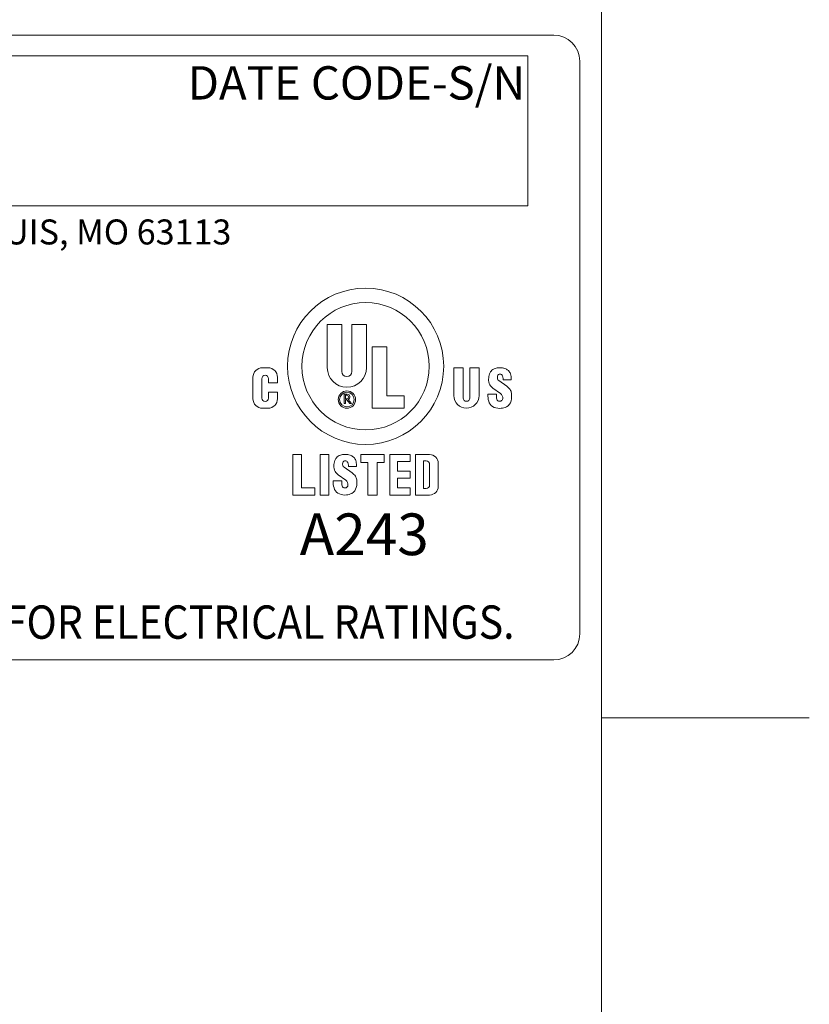
# Model space of a CAD drawing. Units: inches. Extents: x 0.1 to 10.9, y 0.1 to 8.4.
# Drawn here: x 9.9 to 10.9, y 6 to 7.3 of the extents above; entities that cross this region are included whole.
import ezdxf

# ---------------------------------------------------------------- set-up
doc = ezdxf.new("R2010")
doc.units = ezdxf.units.IN
doc.header["$MEASUREMENT"] = 0
for name, color, linetype, lineweight in [('Border (ANSI)', 7, 'Continuous', 5), ('Sketch Geometry (ANSI)', 7, 'Continuous', 5), ('Symbol (ANSI)', 7, 'Continuous', 5), ('Visible (ANSI)', 7, 'Continuous', 5)]:
    doc.layers.add(name, color=color, linetype=linetype, lineweight=lineweight)
doc.styles.add('Note Text (ANSI)', font='tahoma.ttf')

# ---------------------------------------------------------------- blocks, each defined once
blk = doc.blocks.new('Borders ETO - Border')
at = {"layer": 'Border (ANSI)'}
for p, q in [((10.62, 8.12), (10.62, 0.38)), ((10.62, 6.375), (10.886, 6.375)), ((10.886, 6.375), (10.62, 6.375))]:
    blk.add_line(p, q, dxfattribs=at)
blk = doc.blocks.new('24617AAAM')
at = {"layer": 'Sketch Geometry (ANSI)'}
for p, q in [((-7.8333, 2), (7.8333, 2)), ((-4.8533, 1.8667), (7.6667, 1.8667)), ((7.6667, 1.8667), (7.6667, 0.9067)), ((8, 1.8333), (8, -1.8333)), ((7.6667, 0.9067), (-4.8533, 0.9067)), ((7.8333, -2), (-7.8333, -2))]:
    blk.add_line(p, q, dxfattribs=at)
for centre, start, end in [((7.8333, 1.8333), 0, 90), ((7.8333, -1.8333), 270, 0)]:
    blk.add_arc(centre, 0.1667, start, end, dxfattribs=at)
at = {"layer": 'Visible (ANSI)'}
for p, q in [((6.3835, -0.129), (6.3835, 0.1485)), ((6.3835, 0.1485), (6.4765, 0.1485)), ((6.4765, 0.1485), (6.4765, -0.153)), ((6.5415, -0.153), (6.5415, 0.1485)), ((6.5415, 0.1485), (6.6345, 0.1485)), ((6.6345, 0.1485), (6.6345, -0.129)), ((6.6715, -0.3885), (6.6715, 0.0055)), ((6.6715, 0.0055), (6.7645, 0.0055)), ((6.7645, 0.0055), (6.7645, -0.3095)), ((5.9683, -0.1295), (6.0038, -0.1295)), ((7.1939, -0.308), (7.1939, -0.1295)), ((7.1939, -0.1295), (7.2535, -0.1295)), ((7.2535, -0.1295), (7.2535, -0.3232)), ((7.2952, -0.3232), (7.2952, -0.1295)), ((7.2952, -0.1295), (7.3549, -0.1295)), ((7.3549, -0.1295), (7.3549, -0.308)), ((5.9075, -0.3277), (5.9075, -0.1903)), ((5.9645, -0.1992), (5.9645, -0.324)), ((6.0075, -0.2268), (6.0075, -0.1992)), ((6.0646, -0.2268), (6.0075, -0.2268)), ((6.0646, -0.1903), (6.0646, -0.2268)), ((7.4812, -0.2109), (7.5332, -0.2482)), ((7.509, -0.2065), (7.509, -0.1985)), ((7.561, -0.2065), (7.509, -0.2065)), ((7.561, -0.2005), (7.561, -0.2065)), ((6.0075, -0.2865), (6.0646, -0.2865)), ((6.0075, -0.324), (6.0075, -0.2865)), ((6.0646, -0.2865), (6.0646, -0.3277)), ((6.4913, -0.3585), (6.4913, -0.2985)), ((6.4913, -0.2985), (6.5115, -0.2985)), ((6.4995, -0.3278), (6.4995, -0.3052)), ((6.4995, -0.3052), (6.509, -0.3052)), ((6.7645, -0.3095), (6.8755, -0.3095)), ((6.8755, -0.3095), (6.8755, -0.3885)), ((7.4123, -0.299), (7.4663, -0.299)), ((7.4123, -0.3109), (7.4123, -0.299)), ((7.4926, -0.294), (7.4439, -0.2592)), ((7.4663, -0.299), (7.4663, -0.3119)), ((6.4995, -0.3585), (6.4913, -0.3585)), ((6.509, -0.3278), (6.4995, -0.3278)), ((6.4995, -0.3348), (6.4995, -0.3585)), ((6.5085, -0.3348), (6.4995, -0.3348)), ((6.5274, -0.3585), (6.5085, -0.3348)), ((6.5165, -0.3324), (6.5381, -0.3585)), ((6.5381, -0.3585), (6.5274, -0.3585)), ((6.0038, -0.3885), (5.9683, -0.3885)), ((6.8755, -0.3885), (6.6715, -0.3885)), ((6.1637, -0.6849), (6.2187, -0.6849)), ((6.1637, -0.9439), (6.1637, -0.6849)), ((6.2187, -0.6849), (6.2187, -0.8989)), ((6.3387, -0.9439), (6.3387, -0.6849)), ((6.3387, -0.6849), (6.3937, -0.6849)), ((6.3937, -0.6849), (6.3937, -0.9439)), ((6.5987, -0.6849), (6.7487, -0.6849)), ((6.5987, -0.7349), (6.5987, -0.6849)), ((6.7487, -0.6849), (6.7487, -0.7349)), ((6.7837, -0.9439), (6.7837, -0.6849)), ((6.7837, -0.6849), (6.9137, -0.6849)), ((6.9137, -0.6849), (6.9137, -0.7299)), ((6.9487, -0.6849), (7.0387, -0.6849)), ((6.9487, -0.9439), (6.9487, -0.6849)), ((6.5183, -0.7611), (6.5183, -0.7531)), ((6.5703, -0.7551), (6.5703, -0.7611)), ((6.6437, -0.7349), (6.5987, -0.7349)), ((6.6437, -0.9439), (6.6437, -0.7349)), ((6.7037, -0.7349), (6.7037, -0.9439)), ((6.7487, -0.7349), (6.7037, -0.7349)), ((6.9137, -0.7299), (6.8337, -0.7299)), ((6.8337, -0.7299), (6.8337, -0.7919)), ((6.9987, -0.7259), (7.0167, -0.7259)), ((6.9987, -0.9029), (6.9987, -0.7259)), ((7.0387, -0.7479), (7.0387, -0.8809)), ((7.0937, -0.7399), (7.0937, -0.8889)), ((6.5019, -0.8486), (6.4532, -0.8138)), ((6.4905, -0.7655), (6.5425, -0.8028)), ((6.5703, -0.7611), (6.5183, -0.7611)), ((6.8337, -0.7919), (6.9137, -0.7919)), ((6.9137, -0.7919), (6.9137, -0.8369)), ((6.4216, -0.8536), (6.4756, -0.8536)), ((6.4216, -0.8655), (6.4216, -0.8536)), ((6.4756, -0.8536), (6.4756, -0.8665)), ((6.8337, -0.8369), (6.8337, -0.8989)), ((6.9137, -0.8369), (6.8337, -0.8369)), ((6.3037, -0.9439), (6.1637, -0.9439)), ((6.2187, -0.8989), (6.3037, -0.8989)), ((6.3037, -0.8989), (6.3037, -0.9439)), ((6.3937, -0.9439), (6.3387, -0.9439)), ((6.7037, -0.9439), (6.6437, -0.9439)), ((6.9137, -0.9439), (6.7837, -0.9439)), ((6.8337, -0.8989), (6.9137, -0.8989)), ((6.9137, -0.8989), (6.9137, -0.9439)), ((7.0387, -0.9439), (6.9487, -0.9439)), ((7.0167, -0.9029), (6.9987, -0.9029))]:
    blk.add_line(p, q, dxfattribs=at)
for centre, radius in [((6.629, -0.12), 0.5), ((6.629, -0.12), 0.4075), ((6.509, -0.333), 0.0555), ((6.509, -0.333), 0.0465)]:
    blk.add_circle(centre, radius, dxfattribs=at)
for centre, radius, start, end in [((5.9683, -0.1903), 0.0608, 90, 180), ((5.986, -0.1992), 0.0215, 0, 180), ((6.0038, -0.1903), 0.0608, 0, 90), ((6.509, -0.129), 0.1255, 180, 0), ((6.509, -0.153), 0.0325, 180, 0), ((7.5341, -0.2067), 0.118, 161.05219, 177.49977), ((7.4698, -0.1847), 0.05, 138.52854, 161.05219), ((7.4803, -0.1939), 0.064, 109.71159, 138.52854), ((7.4826, -0.2005), 0.071, 89.67853, 109.71159), ((7.5083, -0.1902), 0.036, 166.71472, 195.82627), ((7.4869, -0.1852), 0.014, 119.26393, 166.71472), ((7.4898, -0.1904), 0.02, 93.1146, 119.26393), ((7.4818, -0.3495), 0.22, 81.89274, 89.67853), ((7.4896, -0.1874), 0.017, 24.26847, 93.1146), ((7.465, -0.1985), 0.044, 0, 24.26847), ((7.507, -0.1723), 0.041, 60.72412, 81.89274), ((7.4821, -0.2168), 0.092, 48.49912, 60.72412), ((7.5132, -0.1816), 0.045, 16.67158, 48.49912), ((7.45, -0.2005), 0.111, 0, 16.67158), ((7.4841, -0.2046), 0.068, 177.49977, 209.54136), ((7.4824, -0.2055), 0.066, 209.54136, 234.36526), ((7.4929, -0.1946), 0.02, 195.82627, 234.36526), ((7.4791, -0.3237), 0.093, 35.9627, 54.36526), ((6.509, -0.3165), 0.0113, 270, 90), ((6.5115, -0.3158), 0.0173, 287.01336, 90), ((7.2744, -0.308), 0.0805, 180, 0), ((7.5223, -0.3109), 0.11, 180, 202.85493), ((7.5259, -0.3119), 0.0596, 180, 204.52007), ((7.4726, -0.3219), 0.0343, 351.25274, 54.36526), ((7.5163, -0.2967), 0.047, 6.8217, 35.9627), ((7.421, -0.3081), 0.143, 346.5392, 6.8217), ((5.9683, -0.3277), 0.0608, 180, 270), ((5.986, -0.324), 0.0215, 180, 0), ((6.0038, -0.3277), 0.0608, 270, 0), ((7.2744, -0.3232), 0.0209, 180, 0), ((7.4698, -0.333), 0.053, 202.85493, 250.03207), ((7.4809, -0.3324), 0.0101, 204.52007, 236.07563), ((7.4865, -0.324), 0.0202, 236.07563, 351.25274), ((7.5036, -0.3279), 0.058, 298.13635, 346.5392), ((7.4886, -0.2813), 0.108, 250.03207, 274.8651), ((7.4904, -0.3032), 0.086, 274.8651, 298.13635), ((6.4896, -0.7485), 0.064, 109.71159, 138.52854), ((6.4919, -0.7551), 0.071, 89.67853, 109.71159), ((6.4911, -0.9041), 0.22, 81.89274, 89.67853), ((6.5163, -0.7269), 0.041, 60.72412, 81.89274), ((6.4914, -0.7714), 0.092, 48.49912, 60.72412), ((7.0387, -0.7399), 0.055, 0, 90), ((6.4934, -0.7592), 0.068, 177.49977, 209.54136), ((6.5434, -0.7614), 0.118, 161.05219, 177.49977), ((6.4791, -0.7393), 0.05, 138.52854, 161.05219), ((6.5176, -0.7449), 0.036, 166.71472, 195.82627), ((6.4962, -0.7398), 0.014, 119.26393, 166.71472), ((6.5022, -0.7492), 0.02, 195.82627, 234.36526), ((6.4991, -0.745), 0.02, 93.1146, 119.26393), ((6.4989, -0.742), 0.017, 24.26847, 93.1146), ((6.4743, -0.7531), 0.044, 0, 24.26847), ((6.5225, -0.7362), 0.045, 16.67158, 48.49912), ((6.4593, -0.7551), 0.111, 0, 16.67158), ((7.0167, -0.7479), 0.022, 0, 90), ((6.4917, -0.7602), 0.066, 209.54136, 234.36526), ((6.4884, -0.8784), 0.093, 35.9627, 54.36526), ((6.5316, -0.8655), 0.11, 180, 202.85493), ((6.5352, -0.8665), 0.0596, 180, 204.52007), ((6.4958, -0.8787), 0.0202, 236.07563, 351.25274), ((6.4819, -0.8765), 0.0343, 351.25274, 54.36526), ((6.5256, -0.8513), 0.047, 6.8217, 35.9627), ((6.4303, -0.8627), 0.143, 346.5392, 6.8217), ((7.0167, -0.8809), 0.022, 270, 0), ((6.4791, -0.8876), 0.053, 202.85493, 250.03207), ((6.4979, -0.8359), 0.108, 250.03207, 274.8651), ((6.4902, -0.887), 0.0101, 204.52007, 236.07563), ((6.4997, -0.8578), 0.086, 274.8651, 298.13635), ((6.5129, -0.8825), 0.058, 298.13635, 346.5392), ((7.0387, -0.8889), 0.055, 270, 0)]:
    blk.add_arc(centre, radius, start, end, dxfattribs=at)
at = {"layer": 'Symbol (ANSI)', "attachment_point": 1, "style": 'Note Text (ANSI)'}
for s, insert, char_height, line_spacing_factor in [('\\fTahoma|b0|i0;\\H0.2133;\\fTahoma|b0|i0;\\H0.0840;\\fTahoma|b0|i0;\\H0.2133;DATE CODE-S/N', (5.4898, 1.8009), 0.213333, 0.899499), ('\\fTahoma|b0|i0;\\H0.1600;\\fTahoma|b0|i0;\\H0.0630;\\fTahoma|b0|i0;\\H0.1600;WWW.HARSHANDHAZARDOUS.COM                                                                                                    ST. LOUIS, MO 63113', (-4.855, 0.82), 0.16, 0.674624), ('\\fTahoma|b0|i0;\\H0.2667;\\fTahoma|b0|i0;\\H0.1050;\\fTahoma|b0|i0;\\H0.2667;A243', (6.2069, -1.0622), 0.266667, 1.124373), ('\\fTahoma|b0|i0;\\W0.90;\\H0.2133;\\fTahoma|b0|i0;\\W0.90;\\H0.2133;\\fTahoma|b0|i0;\\W0.90;\\H0.2133;\\fTahoma|b0|i0;\\W0.90;\\H0.2133;SEE IOM FORM K1466 FOR ELECTRICAL RATINGS.', (1.6588, -1.6507), 0.2133333, 0.899499)]:
    blk.add_mtext(s, dxfattribs=dict(at, insert=insert, char_height=char_height, line_spacing_factor=line_spacing_factor))

msp = doc.modelspace()

# ---------------------------------------------------------------- block references
msp.add_blockref('Borders ETO - Border', (0, 0))
at = {"xscale": 0.2, "yscale": 0.2, "zscale": 0.2}
msp.add_blockref('24617AAAM', (8.992032, 6.849059), dxfattribs=at)

doc.saveas('drawing.dxf')
